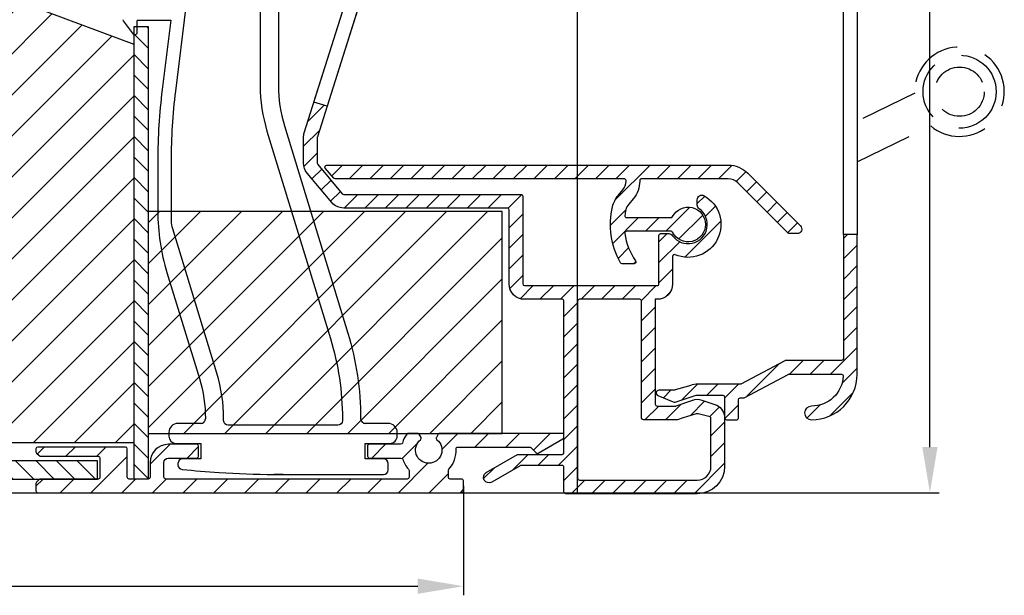
# Model space of a CAD drawing. Units: millimetres. Extents: x 999 to 1839, y 570 to 1164.
# Drawn here: x 1628 to 1735, y 740 to 803 of the extents above; entities that cross this region are included whole.
import ezdxf

# ---------------------------------------------------------------- set-up
doc = ezdxf.new("R2010")
doc.units = ezdxf.units.MM
doc.linetypes.add('HIDDEN', pattern=[9.524999999999999, 6.35, -3.175])
for name, color, linetype in [('ALUMINIUM', 250, 'Continuous'), ('Bemating', 250, 'Continuous'), ('Duco rooster', 5, 'Continuous'), ('KS stuk', 252, 'Continuous'), ('KS-profiel', 252, 'Continuous'), ('KS-Stuk', 252, 'Continuous'), ('MOUSSE', 252, 'Continuous')]:
    doc.layers.add(name, color=color, linetype=linetype)
doc.styles.get("Standard").update_dxf_attribs({"font": 'arial.ttf'})
doc.dimstyles.new('schaal 1-5', dxfattribs={"dimtxt": 5, "dimasz": 5, "dimexe": 1, "dimexo": 0, "dimgap": 1, "dimtad": 1, "dimdec": 0, "dimdsep": 46, "dimtxsty": 'Standard', "dimcen": 0, "dimclrt": 256, "dimadec": 1, "dimazin": 0, "dimtfac": 1, "dimtdec": 0, "dimtofl": 0, "dimtmove": 1, "dimatfit": 3, "dimfxl": 0, "dimtolj": 1, "dimtzin": 0, "dimarcsym": 0})
pattern_1 = [(45, (-1057.925263656508, -1060.350515777235), (-1.122532015133644, 1.122532015133644), [])]

# ---------------------------------------------------------------- blocks, each defined once
blk = doc.blocks.new('*D12')
at = {"layer": 'Bemating', "color": 0, "lineweight": -2}
for p, q in [((1688.494332104318, 871.3162749059386), (1728.267572586532, 871.3162749059386)), ((1727.267572586532, 756.3162749059387), (1727.267572586532, 866.3162749059386)), ((1675.994332104318, 751.3162749059387), (1728.267572586532, 751.3162749059387))]:
    blk.add_line(p, q, dxfattribs=at)
at = {"layer": 'Bemating', "color": 0}
for points in [[(1726.434239253198, 866.3162749059386), (1728.100905919865, 866.3162749059386), (1727.267572586532, 871.3162749059386)], [(1726.434239253198, 756.3162749059387), (1728.100905919865, 756.3162749059387), (1727.267572586532, 751.3162749059387)]]:
    blk.add_solid(points, dxfattribs=at)
at = {"layer": 'Defpoints', "color": 0}
for p in [(1688.494332104318, 871.3162749059386), (1727.267572586532, 871.3162749059386), (1675.994332104318, 751.3162749059387)]:
    blk.add_point(p, dxfattribs=at)
at = {"layer": 'Bemating', "lineweight": -3, "insert": (1723.714707647923, 811.3162749059389), "char_height": 5, "attachment_point": 5, "rotation": 90}
blk.add_mtext('\\A1;120', dxfattribs=at)
blk = doc.blocks.new('*D14')
at = {"layer": 'Bemating', "color": 0, "lineweight": -2}
for p, q in [((1676.194332104484, 752.0662749063968), (1676.194332104484, 740.0760527750346)), ((1500.994332104241, 741.3162749063456), (1500.994332104241, 740.0760527750346)), ((1505.994332104241, 741.0760527750346), (1671.194332104484, 741.0760527750346))]:
    blk.add_line(p, q, dxfattribs=at)
at = {"layer": 'Bemating', "color": 0}
for points in [[(1505.994332104241, 741.9093861083679), (1505.994332104241, 740.2427194417012), (1500.994332104241, 741.0760527750346)], [(1671.194332104484, 741.9093861083679), (1671.194332104484, 740.2427194417012), (1676.194332104484, 741.0760527750346)]]:
    blk.add_solid(points, dxfattribs=at)
at = {"layer": 'Defpoints', "color": 0}
for p in [(1676.194332104484, 752.0662749063968), (1500.994332104241, 741.3162749063456), (1676.194332104484, 741.0760527750346)]:
    blk.add_point(p, dxfattribs=at)
at = {"layer": 'Bemating', "lineweight": -3, "insert": (1588.594332104363, 744.628917713643), "char_height": 5, "attachment_point": 5}
blk.add_mtext('\\A1;175', dxfattribs=at)

msp = doc.modelspace()

# ---------------------------------------------------------------- hatches: boundary and pattern name
at = {"layer": 'ALUMINIUM'}
h = msp.add_hatch(dxfattribs=at)
h.set_pattern_fill('ANSI31', color=256, scale=0.5, style=0)
h.set_pattern_definition([(45, (-4040.228019758728, -2646.628375993118), (-1.122532015133644, 1.122532015133644), [])])
h.paths.add_polyline_path([(1667.3606644832, 817.9470349737949), (1668.791069794535, 817.4954370935266), (1661.264438457006, 793.6553485721124), (1659.834033145743, 794.1069464523562)], flags=17)
edge = h.paths.add_edge_path()
edge.add_arc((1686.994332104489, 847.080511720402), 1.699999999999026, -4.069988790433854e-11, 39.99999999996737, ccw=False)
edge.add_line((1688.694332104488, 847.0805117204009), (1688.694332104489, 839.4970215747007))
edge.add_arc((1688.894332104489, 839.4970215747007), 0.1999999999998181, 180, 270)
edge.add_line((1688.894332104489, 839.2970215747009), (1704.594332104489, 839.2970215747009))
edge.add_arc((1704.594332104489, 839.0970215747006), 0.2000000000002728, 1.3028511602897197e-10, 89.99999999986971, ccw=False)
edge.add_line((1704.794332104489, 839.0970215747011), (1704.794332104489, 838.2898418977011))
edge.add_arc((1704.594332104452, 838.2898418976799), 0.2000000000367663, -59.99999999404008, 6.082188974687597e-09, ccw=False)
edge.add_line((1704.694332104488, 838.1166368169015), (1702.294332104489, 837.3120545131842))
edge.add_arc((1701.794332104476, 838.1780799169612), 1.000000000000277, 240.000000000895, 300.00000000087647, ccw=False)
edge.add_line((1701.294332104489, 837.3120545131687), (1699.49433210449, 837.7702266554579))
edge.add_arc((1699.39433210449, 837.5970215747), 0.2000000000008105, 60.00000000012653, 90.00000000009771)
edge.add_line((1699.394332104489, 837.7970215747009), (1692.99433210449, 837.7970215747009))
edge.add_arc((1692.994332104489, 837.5970215747004), 0.2000000000005002, 89.99999999993486, 179.9999999998046)
edge.add_line((1692.794332104489, 837.5970215747011), (1692.794332104489, 826.1096197901006))
edge.add_arc((1691.094332104513, 826.1096197900936), 1.699999999975375, -70.99999999976438, 2.3567281459691003e-10, ccw=False)
edge.add_line((1691.647797967089, 824.5022382116003), (1684.060261810866, 821.8896399961823))
edge.add_arc((1683.506795948288, 823.4970215747023), 1.700000000001255, 270.00000000001535, 289.0000000000124, ccw=False)
edge.add_line((1683.506795948289, 821.7970215747009), (1679.446792010889, 821.7970215747009))
edge.add_arc((1679.446792010764, 823.4970215746678), 1.699999999966977, 240.00000000420908, 270.00000000421386, ccw=False)
edge.add_line((1678.596792010889, 822.0247783882005), (1673.795125960989, 824.7970215747009))
edge.add_line((1673.795125960989, 824.7970215747009), (1670.49433210449, 824.7970215747009))
edge.add_arc((1670.494332104489, 824.5970215747004), 0.2000000000005002, 89.99999999993486, 179.9999999998046)
edge.add_line((1670.294332104489, 824.5970215747011), (1670.294332104489, 823.4695742888007))
edge.add_arc((1670.494332104526, 823.4695742887795), 0.2000000000371642, 179.9999999939829, 239.999999993974)
edge.add_line((1670.394332104489, 823.2963692080011), (1676.075749795189, 820.0162011749435))
edge.add_arc((1676.175749795108, 820.1894062556737), 0.1999999999362124, 240.0000000163595, 305.0000000164773)
edge.add_line((1676.290465082389, 820.0255758469011), (1676.443255831019, 820.132561080859))
edge.add_arc((1676.557971118253, 819.9687306720109), 0.199999999971016, 14.999999993202778, 124.9999999930782, ccw=False)
edge.add_line((1676.751156283489, 820.0204944810012), (1676.854683901546, 819.6341241504215))
edge.add_arc((1676.661498736311, 819.5823603413485), 0.199999999992342, -29.999999983961175, 15.000000016206286, ccw=False)
edge.add_line((1676.834703817089, 819.4823603414006), (1676.226125173346, 818.4282712100012))
edge.add_arc((1676.052920092618, 818.5282712100297), 0.1999999999897997, 239.999999988866, 329.99999998886597, ccw=False)
edge.add_line((1675.952920092589, 818.3550661293011), (1670.340524903189, 821.5953840026577))
edge.add_arc((1670.240524903224, 821.4221789219296), 0.1999999999571757, 60.00000000479329, 162.4784040573347)
edge.add_line((1670.049804195089, 821.4823919726005), (1660.203611396318, 790.2952516179012))
edge.add_arc((1660.394332104491, 790.2350385671982), 0.2000000000025737, 162.4784040517738, 179.9999999992509)
edge.add_line((1660.194332104488, 790.2350385672007), (1660.194332104489, 787.4060839063004))
edge.add_arc((1660.394332104586, 787.4060839063025), 0.2000000000967361, 180.000000000572, 220.0000000005744)
edge.add_line((1660.24112321589, 787.2775263843014), (1662.933846234765, 784.0684640527634))
edge.add_arc((1663.087055123389, 784.1970215747001), 0.1999999999993155, 219.9999999999316, 269.9999999999756)
edge.add_line((1663.087055123389, 783.9970215747007), (1682.49433210449, 783.9970215747007))
edge.add_arc((1682.494332104489, 783.7970215747016), 0.199999999999136, -1.9542767404345796e-10, 89.99999999993491, ccw=False)
edge.add_line((1682.694332104488, 783.7970215747009), (1682.694332104489, 774.1970215747006))
edge.add_arc((1682.894332104489, 774.1970215747006), 0.1999999999998181, 180, 270)
edge.add_line((1682.894332104489, 773.9970215747007), (1697.394332104489, 773.9970215747007))
edge.add_arc((1697.39433210449, 774.197021574701), 0.2000000000002728, 269.9999999998697, 359.9999999998697)
edge.add_line((1697.59433210449, 774.1970215747006), (1697.594332104489, 779.4970215747007))
edge.add_arc((1697.794332104488, 779.497021574701), 0.1999999999995907, 89.99999999993491, 180.0000000000651, ccw=False)
edge.add_line((1697.794332104489, 779.6970215747006), (1698.671663911089, 779.6970215747006))
edge.add_arc((1698.671663911049, 779.1970215747767), 0.4999999999237055, 32.29200510900529, 89.99999999532957, ccw=False)
edge.add_arc((1700.794332104484, 780.6970215746717), 2.099999999978833, 215.9505676190333, 414.7655820148157)
edge.add_arc((1702.294332104489, 782.8206976328015), 0.5000000000000021, 180.0000000000517, 234.7655820154975, ccw=False)
edge.add_line((1701.794332104489, 782.8206976328011), (1701.794332104489, 783.4099535679006))
edge.add_arc((1702.294332104504, 783.4099535679259), 0.5000000000152056, 61.06147226262448, 180.0000000028758, ccw=False)
edge.add_arc((1700.794332104487, 780.6970215746603), 3.600000000036513, -113.24956259030722, 61.061472260100686, ccw=False)
edge.add_arc((1699.294332104489, 777.2056035246003), 0.2000000000003388, 66.75043740940558, 179.9999999999257)
edge.add_line((1699.094332104489, 777.2056035246005), (1699.094332104489, 774.1970215747006))
edge.add_arc((1697.394332104489, 774.1970215747006), 1.699999999999818, -90, 0, ccw=False)
edge.add_line((1697.394332104489, 772.4970215747007), (1697.194332104488, 772.4970215747007))
edge.add_line((1697.194332104488, 772.4970215747007), (1697.194332104489, 760.9970215747007))
edge.add_arc((1697.394332104489, 760.9970215747007), 0.1999999999998181, 180, 270)
edge.add_line((1697.394332104489, 760.7970215747009), (1699.394332104489, 760.7970215747009))
edge.add_arc((1699.394332104569, 760.9970215746803), 0.1999999999793776, 269.9999999770471, 299.9999999770277)
edge.add_line((1699.49433210449, 760.8238164939012), (1701.294332104489, 761.4388894144122))
edge.add_arc((1701.794332104502, 760.5728640106354), 1.00000000000008, 60.00000000088852, 120.000000000883, ccw=False)
edge.add_line((1702.294332104489, 761.4388894144276), (1703.944332104488, 760.9104190343342))
edge.add_arc((1703.094332104489, 759.4381758479005), 1.699999999999705, 2.1998403099132702e-11, 60.00000000002001, ccw=False)
edge.add_line((1704.794332104489, 759.4381758479012), (1704.794332104489, 754.1970215747006))
edge.add_arc((1701.794332104489, 754.1970215747006), 3, -90, 0, ccw=False)
edge.add_line((1701.794332104489, 751.1970215747006), (1687.394332104489, 751.1970215747006))
edge.add_arc((1687.394332104489, 751.3970215747013), 0.2000000000007276, 180, 270, ccw=False)
edge.add_line((1687.194332104488, 751.3970215747013), (1687.194332104488, 754.0970215747011))
edge.add_arc((1686.994332104489, 754.0970215747018), 0.199999999999136, 359.9999999998046, 449.9999999999349)
edge.add_line((1686.99433210449, 754.2970215747009), (1682.499587992889, 754.2970215747009))
edge.add_arc((1682.499587992996, 754.0970215746715), 0.2000000000293394, 90.00000003052519, 120.0000000305149)
edge.add_line((1682.399587992889, 754.2702266554006), (1679.294332104489, 752.4774063324303))
edge.add_arc((1678.994332104489, 752.9970215746657), 0.5999999999695795, 120.0000000016972, 300.00000000169723, ccw=False)
edge.add_line((1678.694332104488, 753.5166368169012), (1682.124459123513, 755.4970215747007))
edge.add_line((1682.124459123513, 755.4970215747007), (1686.99433210449, 755.4970215747007))
edge.add_arc((1686.994332104489, 755.6970215747003), 0.1999999999995907, 270.0000000001954, 360.0000000000651)
edge.add_line((1687.194332104488, 755.6970215747006), (1687.194332104488, 772.2970215747009))
edge.add_arc((1686.994332104489, 772.2970215747016), 0.199999999999136, 359.9999999998046, 449.9999999999349)
edge.add_line((1686.99433210449, 772.4970215747007), (1682.894332104489, 772.4970215747007))
edge.add_arc((1682.894332104489, 774.1970215747012), 1.7000000000005, 180.000000000023, 270.0000000000076, ccw=False)
edge.add_line((1681.194332104488, 774.1970215747006), (1681.194332104488, 782.2970215747009))
edge.add_arc((1680.994332104489, 782.2970215747016), 0.199999999999136, 359.9999999998046, 449.9999999999349)
edge.add_line((1680.99433210449, 782.4970215747007), (1663.087055123389, 782.4970215747007))
edge.add_arc((1663.087055123355, 784.1970215746812), 1.699999999980641, 220.0000000011376, 270.00000000113124, ccw=False)
edge.add_line((1661.784779570089, 783.1042826382009), (1659.092056551187, 786.3133449698344))
edge.add_arc((1660.394332104487, 787.406083906302), 1.699999999998599, 180.0000000000577, 220.000000000068, ccw=False)
edge.add_line((1658.694332104488, 787.4060839063004), (1658.694332104489, 790.2350385672007))
edge.add_arc((1660.394332104686, 790.2350385670429), 1.700000000196269, 162.4784040471804, 179.9999999946798, ccw=False)
edge.add_line((1658.773206085089, 790.7468494982013), (1668.715458123946, 822.2382509076524))
edge.add_arc((1667.094332104489, 822.7500618386018), 1.69999999999982, 342.4784040524723, 359.9999999999722)
edge.add_line((1668.794332104489, 822.7500618386011), (1668.794332104489, 824.5970215747011))
edge.add_arc((1670.494332104489, 824.5970215747004), 1.7000000000005, 89.99999999999238, 179.999999999977, ccw=False)
edge.add_line((1670.49433210449, 826.2970215747009), (1673.741536122589, 826.2970215747009))
edge.add_arc((1673.741536122527, 824.597021574684), 1.700000000016942, 59.99999999791743, 89.99999999792328, ccw=False)
edge.add_line((1674.591536122589, 826.0692647611013), (1679.346792010889, 823.3238164939439))
edge.add_arc((1679.446792010889, 823.4970215747019), 0.2000000000008105, 240.0000000001265, 270.0000000000977)
edge.add_line((1679.446792010889, 823.2970215747009), (1683.506795948289, 823.2970215747009))
edge.add_arc((1683.506795948533, 823.4970215746885), 0.1999999999875115, 269.9999999299606, 288.9999999299557)
edge.add_line((1683.571909579189, 823.3079178595008), (1691.159445735381, 825.9205160749807))
edge.add_arc((1691.094332104489, 826.1096197901009), 0.2000000000003496, 289.0000000001723, 359.9999999999797)
edge.add_line((1691.294332104489, 826.1096197901006), (1691.294332104489, 837.5970215747011))
edge.add_arc((1691.094332104489, 837.5970215747006), 0.2000000000002728, 1.302755197525679e-10, 89.99999999986973)
edge.add_line((1691.094332104489, 837.7970215747009), (1688.894332104489, 837.7970215747009))
edge.add_arc((1688.894332104489, 839.4970215747014), 1.7000000000005, 180.000000000023, 270.0000000000076, ccw=False)
edge.add_line((1687.194332104488, 839.4970215747007), (1687.194332104488, 847.0805117204009))
edge.add_arc((1686.994332104579, 847.080511720488), 0.1999999999097497, 359.9999999750074, 399.9999999750776)
edge.add_line((1687.147540993189, 847.2090692423008), (1683.192056551187, 851.923032036434))
edge.add_arc((1684.494332104489, 853.0157709729012), 1.699999999999763, 180.0000000000048, 220.000000000006, ccw=False)
edge.add_line((1682.794332104489, 853.015770972901), (1682.794332104489, 854.6970215747006))
edge.add_arc((1684.99433210452, 854.6970215746571), 2.200000000031707, 69.99999999885029, 179.9999999988667, ccw=False)
edge.add_line((1685.746776419889, 856.7643453404007), (1686.499544190484, 856.4903602785726))
edge.add_arc((1686.294332104536, 855.9265447060873), 0.5999999999967616, -109.99999999520122, 70.00000000470101, ccw=False)
edge.add_line((1686.089120018589, 855.3627291336015), (1685.233746204817, 855.6740597409516))
edge.add_arc((1684.99433210449, 855.0162749064009), 0.7000000000006791, 70.00000000002565, 179.9999999999698)
edge.add_line((1684.294332104489, 855.0162749064011), (1684.294332104489, 853.015770972901))
edge.add_arc((1684.494332104449, 853.0157709729522), 0.1999999999598288, 180.0000000146967, 220.0000000148497)
edge.add_line((1684.341123215889, 852.8872134510011), (1688.296607657889, 848.1732506569006))
edge = h.paths.add_edge_path(flags=16)
edge.add_line((1701.694332104488, 759.9377787145277), (1700.24433210449, 759.5247783882678))
edge.add_arc((1699.394332104489, 760.9970215747019), 1.70000000000101, 270.00000000002206, 300.00000000001995, ccw=False)
edge.add_line((1699.394332104489, 759.2970215747009), (1695.894332104487, 759.2970215747009))
edge.add_arc((1695.894332104487, 759.4970215747007), 0.1999999999998181, 180, 270, ccw=False)
edge.add_line((1695.694332104488, 759.4970215747007), (1695.694332104488, 772.2970215747009))
edge.add_arc((1695.494332104489, 772.2970215747016), 0.199999999999136, 359.9999999998046, 449.9999999999349)
edge.add_line((1695.49433210449, 772.4970215747007), (1688.894332104489, 772.4970215747007))
edge.add_arc((1688.894332104489, 772.2970215747002), 0.2000000000005002, 89.99999999993486, 179.9999999998046)
edge.add_line((1688.694332104488, 772.2970215747009), (1688.694332104489, 752.8970215747013))
edge.add_arc((1688.89433210449, 752.8970215747006), 0.2000000000000455, 179.9999999998046, 269.9999999999349)
edge.add_line((1688.894332104489, 752.6970215747006), (1701.794332104489, 752.6970215747006))
edge.add_arc((1701.794332104489, 754.1970215747006), 1.5, 270, 360)
edge.add_line((1703.294332104489, 754.1970215747006), (1703.294332104489, 759.4381758479012))
edge.add_arc((1703.094332104538, 759.4381758478721), 0.1999999999507054, 8.34119548747484e-09, 60.00000000827308)
edge.add_line((1703.194332104488, 759.6113809286007), (1701.894332104489, 759.937778714484))
edge.add_arc((1701.794332104451, 759.7645736337481), 0.2000000000009041, 59.99999998752477, 119.9999999874654)
h = msp.add_hatch(dxfattribs=at)
h.set_pattern_fill('ANSI31', color=256, scale=0.5, style=0)
h.set_pattern_definition(pattern_1)
edge = h.paths.add_edge_path()
edge.add_line((1719.294332104469, 779.6124391494177), (1717.794332104469, 779.6124391494177))
edge.add_line((1717.794332104469, 779.6124391494177), (1717.794332104469, 765.9970215747171))
edge.add_arc((1717.594332104469, 765.9970215747171), 0.1999999999998181, -90, 0, ccw=False)
edge.add_line((1717.594332104469, 765.7970215747173), (1711.470796454869, 765.7970215747173))
edge.add_arc((1711.47079645487, 765.5970215747183), 0.1999999999989903, 90.00000000035826, 117.9509690282567)
edge.add_line((1711.37705329349, 765.7736913788558), (1706.56499018557, 763.2203517706166))
edge.add_arc((1706.471247024102, 763.397021574777), 0.2000000000601193, 270.0000000193459, 297.9509690472447, ccw=False)
edge.add_line((1706.47124702417, 763.1970215747169), (1701.694332104469, 763.1970215747169))
edge.add_arc((1701.694332104471, 761.4970215747178), 1.699999999999166, 90.0000000000364, 120.0000000000369)
edge.add_line((1700.84433210447, 762.96926476115), (1699.37997275057, 762.5657626964567))
edge.add_arc((1699.279972750462, 762.7389677771856), 0.2000000000292663, 270.00000003051707, 300.00000003051775, ccw=False)
edge.add_line((1699.279972750569, 762.5389677771564), (1697.594332104469, 762.5389677771564))
edge.add_arc((1697.594332104469, 762.2389677771566), 0.2999999999996934, 90.00000000002714, 247.7886980011283)
edge.add_line((1697.480925080268, 761.9612289666502), (1699.15891023597, 761.2760697596568))
edge.add_arc((1699.347921942983, 761.7389677771587), 0.4999999999952415, 247.7886979996187, 299.9999999985208)
edge.add_line((1699.597921942969, 761.3059550752641), (1701.444332104469, 761.9300342766164))
edge.add_arc((1701.694332104456, 761.4970215747206), 0.4999999999964432, 89.99999999848228, 119.99999999848279, ccw=False)
edge.add_line((1701.694332104469, 761.9970215747171), (1704.594332104469, 761.9970215747171))
edge.add_arc((1704.594332104469, 761.7970215747173), 0.1999999999998181, 0, 90, ccw=False)
edge.add_line((1704.794332104469, 761.7970215747173), (1704.794332104469, 759.4970215747171))
edge.add_arc((1704.994332104469, 759.4970215747176), 0.2000000000002728, 180.0000000001303, 270.0000000001303)
edge.add_line((1704.99433210447, 759.2970215747173), (1706.094332104469, 759.2970215747173))
edge.add_arc((1706.094332104469, 759.4970215747171), 0.1999999999998181, 270, 360)
edge.add_line((1706.294332104469, 759.4970215747171), (1706.294332104469, 761.4970215747171))
edge.add_arc((1706.494332104469, 761.4970215747167), 0.2000000000002728, 89.99999999986971, 179.9999999998697, ccw=False)
edge.add_line((1706.49433210447, 761.6970215747169), (1706.844557389169, 761.6970215747169))
edge.add_arc((1706.844557389168, 761.8970215747178), 0.2000000000008164, 270.000000000228, 297.9509690281266)
edge.add_line((1706.938300550549, 761.7203517705784), (1711.750363658469, 764.2736913789176))
edge.add_arc((1711.844106819736, 764.0970215747072), 0.2000000000100953, 89.99999996176422, 117.95096898966301, ccw=False)
edge.add_line((1711.844106819869, 764.2970215747173), (1717.588265922869, 764.2970215747173))
edge.add_arc((1717.588265922869, 764.0970215747171), 0.2000000000001787, -3.474600793223374, 89.9999999998779, ccw=False)
edge.add_arc((1714.294332104468, 764.297021574718), 3.500000000000687, 270.00000000000745, 356.5253992069056, ccw=False)
edge.add_arc((1714.294332104469, 760.0470215747173), 0.75, 90, 270)
edge.add_arc((1714.294332104469, 764.2970215747173), 5, 270, 360)
edge.add_line((1719.294332104469, 764.2970215747173), (1719.294332104469, 779.6124391494177))
edge = h.paths.add_edge_path()
edge.add_line((1719.294332104469, 819.5015264459171), (1719.294332104469, 834.2970215747173))
edge.add_arc((1714.294332104469, 834.2970215747173), 5, 0, 90)
edge.add_line((1714.294332104469, 839.2970215747173), (1704.99433210447, 839.2970215747173))
edge.add_arc((1704.99433210447, 839.0970215747166), 0.2000000000007276, 90, 180)
edge.add_line((1704.794332104469, 839.0970215747166), (1704.794332104469, 836.7970215747173))
edge.add_arc((1704.594332104469, 836.7970215747168), 0.2000000000002728, -89.99999999986971, 1.3028511602897197e-10, ccw=False)
edge.add_line((1704.594332104469, 836.5970215747166), (1701.694332104469, 836.5970215747166))
edge.add_arc((1701.694332104454, 837.0970215747127), 0.4999999999959925, 240.0000000017126, 270.00000000171315, ccw=False)
edge.add_line((1701.444332104469, 836.6640088728163), (1699.597921942969, 837.145846393857))
edge.add_arc((1699.347921942982, 836.7128336919629), 0.499999999995319, 60.00000000136008, 112.2113020002622)
edge.add_line((1699.15891023597, 837.1757317094653), (1697.480925080268, 836.490572502471))
edge.add_arc((1697.594332104469, 836.2128336919645), 0.2999999999996867, 112.2113019988721, 269.9999999999729)
edge.add_line((1697.594332104469, 835.9128336919648), (1699.279972750569, 835.9128336919648))
edge.add_arc((1699.27997275065, 835.7128336919857), 0.1999999999792408, 60.00000002295968, 90.00000002296099, ccw=False)
edge.add_line((1699.37997275057, 835.8860387727646), (1700.84433210447, 835.6247783882836))
edge.add_arc((1701.694332104469, 837.0970215747163), 1.699999999998712, 240.0000000000205, 270.0000000000211)
edge.add_line((1701.694332104469, 835.3970215747177), (1706.094332104469, 835.3970215747177))
edge.add_arc((1706.094332104469, 835.597021574717), 0.1999999999993634, 269.9999999998697, 359.9999999998697)
edge.add_line((1706.294332104469, 835.5970215747166), (1706.294332104469, 837.5970215747166))
edge.add_arc((1706.49433210447, 837.5970215747166), 0.2000000000007276, 90, 180, ccw=False)
edge.add_line((1706.49433210447, 837.7970215747173), (1714.294332104469, 837.7970215747173))
edge.add_arc((1714.294332104469, 834.2970215747173), 3.5, 0, 90, ccw=False)
edge.add_line((1717.794332104469, 834.2970215747173), (1717.794332104469, 819.5015264459171))
h = msp.add_hatch(dxfattribs=at)
h.set_pattern_fill('ANSI31', color=256, scale=0.5, style=0)
h.set_pattern_definition(pattern_1)
edge = h.paths.add_edge_path()
edge.add_arc((1694.87571740148, 776.5970215747402), 0.1999999999997903, -90.00000000002439, 34.71149425116721, ccw=False)
edge.add_line((1694.87571740148, 776.3970215747395), (1693.577684683459, 776.3970215747395))
edge.add_arc((1693.577684683453, 776.5970215747438), 0.2000000000036408, 209.6022429135899, 270.0000000017017, ccw=False)
edge.add_arc((1700.794332104356, 780.6970215747697), 8.499999999874088, 166.7895622344072, 209.6022429119, ccw=False)
edge.add_arc((1695.439877024556, 781.9539268204499), 3.000000000036459, 140.0000000023359, 166.789562236337, ccw=False)
edge.add_line((1693.141743695094, 783.8822896494403), (1693.643398769172, 784.4801388861106))
edge.add_arc((1692.494332104493, 785.4443203006394), 1.500000000000102, 319.9999999999872, 359.9999999999864)
edge.add_line((1693.994332104493, 785.4443203006394), (1693.994332104493, 785.4970215747398))
edge.add_arc((1693.794332104492, 785.4970215747398), 0.2000000000003865, 359.9999999999023, 449.9999999999674)
edge.add_line((1693.794332104492, 785.6970215747406), (1662.146243082793, 785.6970215747406))
edge.add_arc((1662.146243082737, 785.8970215746831), 0.1999999999432305, 220.0000000159073, 270.0000000159099, ccw=False)
edge.add_line((1661.993034194193, 785.7684640527395), (1661.070024599969, 786.8684640528027))
edge.add_arc((1661.223233488593, 786.9970215747398), 0.2000000000001655, 89.99999999993491, 219.9999999999557, ccw=False)
edge.add_line((1661.223233488593, 787.1970215747397), (1705.194769915893, 787.1970215747397))
edge.add_arc((1705.194769915874, 784.1970215747988), 2.999999999941295, 45.01999999964153, 89.99999999964177, ccw=False)
edge.add_line((1707.315349649693, 786.3190822695396), (1713.087762060134, 780.550698357205))
edge.add_arc((1712.734332104493, 780.1970215747397), 0.4999999999999221, -90.00000000001631, 45.019999999980996, ccw=False)
edge.add_line((1712.734332104493, 779.6970215747397), (1711.902775637393, 779.6970215747397))
edge.add_arc((1711.902775637405, 779.8970215746649), 0.1999999999250406, 225.0199999965973, 269.999999996564, ccw=False)
edge.add_line((1711.761403655192, 779.7555508617397), (1706.255059782815, 785.2580519221374))
edge.add_arc((1705.194769915893, 784.1970215747406), 1.499999999999556, 45.02000000000056, 90.0000000000011)
edge.add_line((1705.194769915893, 785.6970215747397), (1695.694332104493, 785.6970215747397))
edge.add_arc((1695.694332104493, 785.4970215747398), 0.1999999999999318, 90.00000000003257, 180.0000000000977)
edge.add_line((1695.494332104493, 785.4970215747398), (1695.494332104493, 785.4443203006394))
edge.add_arc((1692.49433210441, 785.4443203006977), 3.000000000083773, 319.9999999988928, 359.9999999988951, ccw=False)
edge.add_line((1694.792465433793, 783.5159574715399), (1694.290810359814, 782.9181082348696))
edge.add_arc((1695.439877024386, 781.9539268204271), 1.49999999986197, 139.9999999999341, 166.7895622339359)
edge.add_arc((1700.794332104415, 780.6970215740757), 7.00000000007581, 166.7895622285606, 171.969172704669)
edge.add_arc((1694.061019398193, 781.6470215747395), 0.1999999999999708, 171.9691727101505, 270.0000000000448)
edge.add_line((1694.061019398193, 781.4470215747397), (1698.921500024393, 781.4470215747397))
edge.add_arc((1698.921500024427, 781.6470215747931), 0.2000000000535493, 269.9999999903637, 333.1034536870368)
edge.add_arc((1700.794332104461, 780.6970215746733), 1.900000000001218, -153.1034536989149, 153.1034536944893, ccw=False)
edge.add_arc((1698.921500024393, 779.7470215747398), 0.1999999999998079, 26.89654630321692, 89.99999999993894)
edge.add_line((1698.921500024393, 779.9470215747397), (1694.061019398193, 779.9470215747397))
edge.add_arc((1694.061019398221, 779.747021574768), 0.1999999999716522, 90.00000000799567, 188.0308272978728)
edge.add_arc((1700.794332104928, 780.6970215744695), 7.000000000393326, 188.0308272872099, 214.7114942516835)
edge = h.paths.add_edge_path()
edge.add_line((1699.446040157632, 837.7902216710881), (1699.429617035448, 837.7970215747164))
edge.add_line((1699.429617035448, 837.7970215747173), (1699.394332104469, 837.7970215747173))
edge.add_arc((1699.394332104469, 837.5970215747166), 0.2000000000005817, 75.01653569967988, 90, ccw=False)
edge = h.paths.add_edge_path()
edge.add_line((1679.318360423976, 823.3491742217475), (1679.359693072617, 823.3444649612811))
edge.add_arc((1679.382333715367, 823.5431793324178), 0.2000000000007383, 240.0000000005461, 263.5000000010359, ccw=False)
edge.add_line((1679.282333715369, 823.3699742516601), (1679.318360423976, 823.3491742217484))
h = msp.add_hatch(dxfattribs=at)
h.set_pattern_fill('ANSI31', color=256, scale=0.75, style=0)
h.set_pattern_definition([(45, (-3036.298443572582, -1212.846667885362), (-1.683798022700466, 1.683798022700466), [])])
edge = h.paths.add_edge_path()
edge.add_line((1670.044332104484, 752.8162749063958), (1643.594332104484, 752.8162749063958))
edge.add_arc((1643.594332104485, 753.0162749063968), 0.200000000000955, 180.0000000000651, 269.99999999993486, ccw=False)
edge.add_line((1643.394332104484, 753.0162749063966), (1643.394332104484, 754.6162749063969))
edge.add_arc((1643.894332104484, 754.6162749063969), 0.5, 90, 180, ccw=False)
edge.add_line((1643.894332104484, 755.1162749063969), (1646.994332104484, 755.1162749063969))
edge.add_arc((1646.994332104485, 755.3162749063963), 0.1999999999993634, 269.9999999998697, 359.9999999998697)
edge.add_line((1647.194332104484, 755.3162749063958), (1647.194332104484, 756.4162749063962))
edge.add_arc((1646.994332104484, 756.4162749063967), 0.2000000000002728, 359.9999999998697, 449.9999999998697)
edge.add_line((1646.994332104484, 756.6162749063969), (1643.894332104484, 756.6162749063969))
edge.add_arc((1643.894332104484, 754.6162749063969), 2, 90, 180)
edge.add_line((1641.894332104484, 754.6162749063969), (1641.894332104484, 753.0162749063966))
edge.add_arc((1641.694332104483, 753.0162749063967), 0.2000000000008413, 270.0000000002931, 359.99999999996743, ccw=False)
edge.add_line((1641.694332104484, 752.8162749063958), (1639.594332104484, 752.8162749063958))
edge.add_arc((1639.594332104485, 753.0162749063968), 0.200000000000955, 180.0000000000651, 269.99999999993486, ccw=False)
edge.add_line((1639.394332104484, 753.0162749063966), (1639.394332104484, 756.1162749063969))
edge.add_arc((1639.194332104483, 756.1162749063959), 0.1999999999999318, 2.931199194437777e-10, 89.99999999996743)
edge.add_line((1639.194332104484, 756.3162749063958), (1629.594332104484, 756.3162749063958))
edge.add_arc((1629.594332104484, 756.1162749063959), 0.1999999999999318, 90.00000000003257, 179.9999999997069)
edge.add_line((1629.394332104484, 756.1162749063969), (1629.394332104485, 755.7991176188971))
edge.add_arc((1629.594332104459, 755.7991176189605), 0.1999999999746649, 180.0000000181874, 225.0000000179558)
edge.add_line((1629.452910748284, 755.6576962626968), (1629.735753460742, 755.3748535501745))
edge.add_arc((1629.877174816995, 755.5162749063954), 0.1999999999995311, 224.9999999934722, 269.9999999999674)
edge.add_line((1629.877174816995, 755.3162749063958), (1636.194332104484, 755.3162749063958))
edge.add_arc((1636.194332104483, 755.1162749063959), 0.1999999999999318, 2.930846676463261e-10, 89.99999999996737, ccw=False)
edge.add_line((1636.394332104484, 755.1162749063969), (1636.394332104485, 753.0162749063966))
edge.add_arc((1636.194332104484, 753.016274906396), 0.2000000000001592, -89.99999999990229, 1.6291323845507577e-10, ccw=False)
edge.add_line((1636.194332104485, 752.8162749063958), (1629.877174816958, 752.8162749063958))
edge.add_arc((1629.877174816957, 752.6162749063973), 0.1999999999985687, 89.99999999991859, 135.0000000000113)
edge.add_line((1629.735753460721, 752.7576962626335), (1629.452910748247, 752.4748535502331))
edge.add_arc((1629.594332104482, 752.3334321939959), 0.1999999999982865, 134.999999999584, 179.9999999998514)
edge.add_line((1629.394332104484, 752.3334321939965), (1629.394332104485, 751.5162749063966))
edge.add_arc((1629.594332104485, 751.516274906396), 0.2000000000001592, 179.9999999998372, 269.9999999999023)
edge.add_line((1629.594332104484, 751.3162749063958), (1675.994332104484, 751.3162749063958))
edge.add_arc((1675.994332104484, 751.516274906396), 0.2000000000001592, 270.0000000000977, 360.0000000001629)
edge.add_line((1676.194332104484, 751.5162749063966), (1676.194332104484, 752.6162749063969))
edge.add_arc((1675.994332104485, 752.6162749063966), 0.1999999999992497, 9.77066398149258e-11, 90.00000000016284)
edge.add_line((1675.994332104484, 752.8162749063958), (1674.744332104484, 752.8162749063958))
edge.add_arc((1674.744332104485, 753.016274906396), 0.2000000000001592, 179.9999999998371, 269.9999999999023, ccw=False)
edge.add_line((1674.544332104484, 753.0162749063966), (1674.544332104484, 753.7442942434964))
edge.add_arc((1674.744332104483, 753.7442942434996), 0.1999999999983402, 137.2544307761559, 180.0000000009157, ccw=False)
edge.add_arc((1672.394332104518, 755.9162749064719), 3.000000000026748, 317.254430773782, 363.5833216969918)
edge.add_arc((1675.588075989083, 756.116274906396), 0.1999999999997962, 89.99999999994299, 183.5833216984288, ccw=False)
edge.add_line((1675.588075989084, 756.3162749063958), (1683.428646679584, 756.3162749063958))
edge.add_arc((1683.428646679642, 756.1162749064722), 0.1999999999235911, 45.000000016512274, 90.0000000165287, ccw=False)
edge.add_line((1683.570068035784, 756.2576962626963), (1684.152910748247, 755.6748535501592))
edge.add_arc((1684.294332104447, 755.8162749064248), 0.1999999999938122, 225.0000000132399, 300.0000000131715)
edge.add_line((1684.394332104484, 755.6430698256963), (1687.094332104484, 757.2019155525395))
edge.add_arc((1686.994332104484, 757.375120633296), 0.1999999999997665, 300.0000000001402, 360.0000000001073)
edge.add_line((1687.194332104484, 757.3751206332963), (1687.194332104484, 757.6162749063969))
edge.add_arc((1686.994332104485, 757.6162749063966), 0.1999999999992497, 9.77066398149258e-11, 90.00000000016284)
edge.add_line((1686.994332104484, 757.8162749063958), (1673.606767669784, 757.8162749063958))
edge.add_arc((1673.606767669813, 757.6162749064455), 0.1999999999504141, 90.00000000814224, 150.0000000080202)
edge.add_line((1673.433562589085, 757.7162749063964), (1673.238429255327, 757.3782940581968))
edge.add_arc((1673.411634336112, 757.2782940581368), 0.2000000000538011, 149.9999999890262, 233.2436729580079)
edge.add_arc((1672.394332104466, 755.9856179225733), 1.445039145298657, -231.59814022673424, 51.59814022168382, ccw=False)
edge.add_arc((1671.377029872955, 757.2782940581644), 0.1999999999917372, 306.7563270428334, 390.0000000120953)
edge.add_line((1671.550234953684, 757.3782940581968), (1671.355101620041, 757.7162749063964))
edge.add_arc((1671.181896539285, 757.6162749063963), 0.1999999999996307, 30.00000000011856, 90.00000000013027)
edge.add_line((1671.181896539284, 757.8162749063958), (1670.169472558384, 757.8162749063958))
edge.add_arc((1670.169472558367, 757.6162749063697), 0.2000000000261801, 89.99999999518795, 142.61680157736)
edge.add_arc((1672.394332104514, 755.9162749065504), 2.999999999931021, 142.6168015847712, 163.6651772219958)
edge.add_arc((1669.323501597984, 756.8162749063971), 0.2000000000001774, 269.99999999985346, 343.6651772190546, ccw=False)
edge.add_line((1669.323501597984, 756.6162749063969), (1665.894332104484, 756.6162749063969))
edge.add_arc((1665.894332104484, 756.4162749063968), 0.2000000000001592, 90.00000000009771, 180.0000000001629)
edge.add_line((1665.694332104484, 756.4162749063962), (1665.694332104484, 755.3162749063958))
edge.add_arc((1665.894332104483, 755.3162749063963), 0.1999999999993634, 180.0000000001303, 270.0000000001303)
edge.add_line((1665.894332104484, 755.1162749063969), (1669.354595273784, 755.1162749063969))
edge.add_arc((1669.354595273777, 754.9162749064068), 0.199999999990121, 18.2099568620157, 89.9999999978586, ccw=False)
edge.add_arc((1672.394332104484, 755.9162749063912), 2.999999999998849, 198.2099568641896, 222.7455692246122)
edge.add_arc((1670.044332104485, 753.7442942434961), 0.1999999999995636, 6.838263288955204e-11, 42.74556922485982, ccw=False)
edge.add_line((1670.244332104484, 753.7442942434964), (1670.244332104484, 753.0162749063966))
edge.add_arc((1670.044332104483, 753.0162749063967), 0.2000000000008413, 270.0000000002931, 359.99999999996743, ccw=False)
at = {"layer": 'KS-profiel'}
h = msp.add_hatch(dxfattribs=at)
h.set_pattern_fill('ANSI31', color=256, scale=0.5, angle=90, style=0)
h.set_pattern_definition([(135, (-330.8967779767152, 345.6776171781776), (-1.122532015133644, -1.122532015133644), [])])
h.paths.add_polyline_path([(1641.694332104484, 752.8162749063958), (1640.151133422705, 752.8162749063958), (1640.151133422705, 802.3785878983481), (1641.694332104484, 802.3785878983481)])
h = msp.add_hatch(dxfattribs=at)
h.set_pattern_fill('ANSI31', color=256, scale=0.5, angle=90, style=0)
h.set_pattern_definition([(135, (236.6025873945275, 1168.769343925078), (-1.122532015133644, -1.122532015133644), [])])
h.paths.add_polyline_path([(1636.144332104484, 752.8162749063958), (1636.144332104484, 754.8162749063958), (1516.144332104484, 754.8162749063958), (1516.144332104484, 752.8162749063958)])
at = {"layer": 'MOUSSE'}
h = msp.add_hatch(dxfattribs=at)
h.set_pattern_fill('ANSI31', color=256, style=0)
h.set_pattern_definition([(45, (354.6994853893095, 241.2362328496711), (-2.245064030267288, 2.245064030267288), [])])
h.paths.add_polyline_path([(1640.099327811814, 800.4146856206971), (1558.496417928228, 830.8475321485494), (1558.496417928228, 756.8162749063995), (1640.099327811814, 756.8162749063995)])
h = msp.add_hatch(dxfattribs=at)
h.set_pattern_fill('ANSI31', color=256, style=0)
h.set_pattern_definition([(45, (1590.653344813222, -28.99123791669081), (-2.245064030267288, 2.245064030267288), [])])
h.paths.add_polyline_path([(1680.450464033741, 757.8162749063958), (1680.450464033741, 782.0998826214827), (1641.694332104483, 782.0998826214827), (1641.694332104483, 757.8162749063958)])

# ---------------------------------------------------------------- linework, layer by layer
at = {"layer": 'ALUMINIUM'}
msp.add_lwpolyline([(1670.049804195089, 821.4823919726005), (1660.203611396318, 790.2952516179012, 0.0766016878427707), (1660.194332104488, 790.2350385672007), (1660.194332104489, 787.4060839063004, 0.1763269807084815), (1660.24112321589, 787.2775263843014), (1662.933846234765, 784.0684640527634, 0.2216946626431385), (1663.087055123389, 783.9970215747007), (1682.49433210449, 783.9970215747007, -0.414213562373761), (1682.694332104488, 783.7970215747009), (1682.694332104489, 774.1970215747006, 0.414213562373095), (1682.894332104489, 773.9970215747007), (1697.394332104489, 773.9970215747007, 0.414213562373095), (1697.59433210449, 774.1970215747006), (1697.594332104489, 779.4970215747007, -0.4142135623737608), (1697.794332104489, 779.6970215747006), (1698.671663911089, 779.6970215747006, -0.2572587021689934), (1699.094332104488, 779.4641387741076, 1.179316140481673), (1702.005870566028, 782.4122983908474, -0.2436146276917145), (1701.794332104489, 782.8206976328011), (1701.794332104489, 783.4099535679006, -0.5711912991041789), (1702.536267588361, 783.8475232442815, -0.951547195357371), (1699.373279472911, 777.3893623693384, 0.5387235115146669), (1699.094332104489, 777.2056035246005), (1699.094332104489, 774.1970215747006, -0.414213562373095), (1697.394332104489, 772.4970215747007), (1697.194332104488, 772.4970215747007), (1697.194332104489, 760.9970215747007, 0.414213562373095), (1697.394332104489, 760.7970215747009), (1699.394332104489, 760.7970215747009, 0.1316524975873098), (1699.49433210449, 760.8238164939012), (1701.294332104489, 761.4388894144122, -0.2679491924310973), (1702.294332104489, 761.4388894144276), (1703.944332104488, 760.9104190343342, -0.2679491924311131), (1704.794332104489, 759.4381758479012), (1704.794332104489, 754.1970215747006, -0.414213562373095), (1701.794332104489, 751.1970215747006), (1687.394332104489, 751.1970215747006, -0.414213562373095), (1687.194332104488, 751.3970215747013), (1687.194332104488, 754.0970215747011, 0.414213562373761), (1686.99433210449, 754.2970215747009), (1682.499587992889, 754.2970215747009, 0.1316524975873508), (1682.399587992889, 754.2702266554006), (1679.294332104489, 752.4774063324303, -0.9999999999999999), (1678.694332104488, 753.5166368169012), (1682.124459123513, 755.4970215747007), (1686.99433210449, 755.4970215747007, 0.4142135623724291), (1687.194332104488, 755.6970215747006), (1687.194332104488, 772.2970215747009, 0.414213562373761), (1686.99433210449, 772.4970215747007), (1682.894332104489, 772.4970215747007, -0.4142135623730167), (1681.194332104488, 774.1970215747006), (1681.194332104488, 782.2970215747009, 0.414213562373761), (1680.99433210449, 782.4970215747007), (1663.087055123389, 782.4970215747007, -0.2216946626429104), (1661.784779570089, 783.1042826382009), (1659.092056551187, 786.3133449698344, -0.1763269807085101), (1658.694332104488, 787.4060839063004), (1658.694332104489, 790.2350385672007, -0.0766016878428645), (1658.773206085089, 790.7468494982013), (1668.715458123946, 822.2382509076524, 0.07660168784286618)], format="xyb", dxfattribs=at)
for points in [[(1717.794332104469, 819.5015264459171), (1719.294332104469, 819.5015264459171), (1719.294332104469, 779.6124391494177), (1717.794332104469, 779.6124391494177)], [(1667.3606644832, 817.9470349737949), (1668.791069794535, 817.4954370935266), (1661.264438457006, 793.6553485721124), (1659.834033145743, 794.1069464523562)]]:
    msp.add_lwpolyline(points, close=True, dxfattribs=at)
for points in [[(1695.040123365457, 776.7109104636129, -0.6050938293933072), (1694.87571740148, 776.3970215747395), (1693.577684683459, 776.3970215747395, -0.2698102088040712), (1693.403789564874, 776.498226394011, -0.1890092675122645), (1692.519265162691, 782.6395114997886, -0.1174268298029191), (1693.141743695094, 783.8822896494403), (1693.643398769172, 784.4801388861097, 0.1763269807084616), (1693.994332104493, 785.4443203006394), (1693.994332104493, 785.4970215747398, 0.414213562373428), (1693.794332104492, 785.6970215747406), (1662.146243082793, 785.6970215747397, -0.221694662642954), (1661.993034194193, 785.7684640527395), (1661.070024599969, 786.8684640528027, -0.6370702608076314), (1661.223233488593, 787.1970215747397), (1705.194769915893, 787.1970215747397, -0.1988216496953466), (1707.315349649693, 786.3190822695396), (1713.087762060134, 780.550698357205, -0.6683048729627569), (1712.734332104493, 779.6970215747397), (1711.902775637393, 779.6970215747397, -0.1988216496951984), (1711.761403655192, 779.7555508617397), (1706.255059782816, 785.2580519221374, 0.1988216496953478), (1705.194769915893, 785.6970215747397), (1695.694332104493, 785.6970215747397, 0.414213562373428), (1695.494332104493, 785.4970215747398), (1695.494332104493, 785.4443203006394, -0.1763269807084757), (1694.792465433793, 783.5159574715399), (1694.290810359814, 782.9181082348696, 0.1174268298029224), (1693.979571093619, 782.2967191601219, 0.02260416286685719), (1693.862980789186, 781.6749627512099, 0.4558887107003782), (1694.061019398193, 781.4470215747397), (1698.921500024393, 781.4470215747397, 0.2825165370006666), (1699.099864984463, 781.5565453842628, -4.181928505301948), (1699.099864984396, 779.8374977652156, 0.2825165370009082), (1698.921500024393, 779.9470215747397), (1694.061019398193, 779.9470215747397, 0.4558887107002643), (1693.862980789246, 779.719080398274, 0.1169451595865821)], [(1719.294332104469, 779.6124391494177), (1717.794332104469, 779.6124391494177), (1717.794332104469, 765.9970215747171, -0.414213562373095), (1717.594332104469, 765.7970215747173), (1711.470796454869, 765.7970215747173, 0.1225674032900349), (1711.37705329349, 765.7736913788558), (1706.56499018557, 763.2203517706166, -0.1225674032900349), (1706.47124702417, 763.1970215747169), (1701.694332104469, 763.1970215747169, 0.1316524975873983), (1700.84433210447, 762.96926476115), (1699.37997275057, 762.5657626964567, -0.1316524975873982), (1699.279972750569, 762.5389677771564), (1697.594332104469, 762.5389677771564, 0.8227890697110444), (1697.480925080268, 761.9612289666502), (1699.15891023597, 761.2760697596568, 0.2318395186400202), (1699.597921942969, 761.3059550752641), (1701.444332104469, 761.9300342766164, -0.1316524975873983), (1701.694332104469, 761.9970215747171), (1704.594332104469, 761.9970215747171, -0.414213562373095), (1704.794332104469, 761.7970215747173), (1704.794332104469, 759.4970215747171, 0.414213562373095), (1704.99433210447, 759.2970215747173), (1706.094332104469, 759.2970215747173, 0.414213562373095), (1706.294332104469, 759.4970215747171), (1706.294332104469, 761.4970215747171, -0.414213562373095), (1706.49433210447, 761.6970215747169), (1706.844557389169, 761.6970215747169, 0.1225674032900349), (1706.938300550549, 761.7203517705784), (1711.750363658469, 764.2736913789176, -0.1225674032900349), (1711.844106819869, 764.2970215747173), (1717.588265922869, 764.2970215747173, -0.4320891765370226), (1717.787898275499, 764.0849003625954, -0.396561075083508), (1714.294332104469, 760.7970215747173, 0.9999999999999999), (1714.294332104469, 759.2970215747173, 0.414213562373095), (1719.294332104469, 764.2970215747173)], [(1701.694332104488, 759.9377787145277), (1700.24433210449, 759.5247783882678, -0.1316524975873867), (1699.394332104489, 759.2970215747009), (1695.894332104487, 759.2970215747009, -0.414213562373095), (1695.694332104488, 759.4970215747007), (1695.694332104488, 772.2970215747009, 0.414213562373761), (1695.49433210449, 772.4970215747007), (1688.894332104489, 772.4970215747007, 0.4142135623724291), (1688.694332104488, 772.2970215747009), (1688.694332104489, 752.8970215747013, 0.414213562373761), (1688.894332104489, 752.6970215747006), (1701.794332104489, 752.6970215747006, 0.414213562373095), (1703.294332104489, 754.1970215747006), (1703.294332104489, 759.4381758479012, 0.2679491924308124), (1703.194332104488, 759.6113809286007), (1701.894332104489, 759.937778714484, 0.2679491924308449)], [(1670.044332104484, 752.8162749063958), (1643.594332104484, 752.8162749063958, -0.4142135623724292), (1643.394332104484, 753.0162749063966), (1643.394332104484, 754.6162749063969, -0.414213562373095), (1643.894332104484, 755.1162749063969), (1646.994332104484, 755.1162749063969, 0.414213562373095), (1647.194332104484, 755.3162749063958), (1647.194332104484, 756.4162749063962, 0.414213562373095), (1646.994332104484, 756.6162749063969), (1643.894332104484, 756.6162749063969, 0.414213562373095), (1641.894332104484, 754.6162749063969), (1641.894332104484, 753.0162749063966, -0.4142135623714301), (1641.694332104484, 752.8162749063958), (1639.594332104484, 752.8162749063958, -0.4142135623724292), (1639.394332104484, 753.0162749063966), (1639.394332104484, 756.1162749063969, 0.4142135623714301), (1639.194332104484, 756.3162749063958), (1629.594332104484, 756.3162749063958, 0.4142135623714301), (1629.394332104484, 756.1162749063969), (1629.394332104485, 755.7991176188971, 0.1989123673786178), (1629.452910748284, 755.6576962626968), (1629.735753460742, 755.3748535501745, 0.1989123674091162), (1629.877174816995, 755.3162749063958), (1636.194332104484, 755.3162749063958, -0.4142135623714301), (1636.394332104484, 755.1162749063969), (1636.394332104485, 753.0162749063966, -0.414213562373428), (1636.194332104485, 752.8162749063958), (1629.877174816958, 752.8162749063958, 0.1989123673800758), (1629.735753460721, 752.7576962626335), (1629.452910748247, 752.4748535502331, 0.1989123673808608), (1629.394332104484, 752.3334321939965), (1629.394332104485, 751.5162749063966, 0.414213562373428), (1629.594332104484, 751.3162749063958), (1675.994332104484, 751.3162749063958, 0.414213562373428), (1676.194332104484, 751.5162749063966), (1676.194332104484, 752.6162749063969, 0.414213562373428), (1675.994332104484, 752.8162749063958), (1674.744332104484, 752.8162749063958, -0.414213562373428), (1674.544332104484, 753.0162749063966), (1674.544332104484, 753.7442942434964, -0.1887059941660876), (1674.597457104482, 753.8800430349274, 0.2049471953782931), (1675.3884669963, 756.1037749063962, -0.4326522445124132), (1675.588075989084, 756.3162749063958), (1683.428646679584, 756.3162749063958, -0.1989123673797378), (1683.570068035784, 756.2576962626963), (1684.152910748247, 755.6748535501592, 0.3394542588630465), (1684.394332104484, 755.6430698256963), (1687.094332104484, 757.2019155525395, 0.267949192430957), (1687.194332104484, 757.3751206332963), (1687.194332104484, 757.6162749063969, 0.414213562373428), (1686.994332104484, 757.8162749063958), (1673.606767669784, 757.8162749063958, 0.2679491924305486), (1673.433562589085, 757.7162749063964), (1673.238429255327, 757.3782940581968, 0.3800824376737179), (1673.291951720569, 757.1180565108561, -2.871458786689286), (1671.496712488463, 757.1180565109353, 0.3800824376751323), (1671.550234953684, 757.3782940581968), (1671.355101620041, 757.7162749063964, 0.26794919243118), (1671.181896539284, 757.8162749063958), (1670.169472558384, 757.8162749063958, 0.2337047118815121), (1670.010554019347, 757.7377034778274, 0.09209995652273341), (1669.515428504644, 756.7600249063962, -0.3329716139530737), (1669.323501597984, 756.6162749063969), (1665.894332104484, 756.6162749063969, 0.414213562373428), (1665.694332104484, 756.4162749063962), (1665.694332104484, 755.3162749063958, 0.414213562373095), (1665.894332104484, 755.1162749063969), (1669.354595273784, 755.1162749063969, -0.3239071714299711), (1669.54457882569, 754.9787749063962, 0.1074676870693208), (1670.191207104484, 753.8800430349274, -0.1887059941662187), (1670.244332104484, 753.7442942434964), (1670.244332104484, 753.0162749063966, -0.4142135623714301)]]:
    msp.add_lwpolyline(points, format="xyb", close=True, dxfattribs=at)
at = {"layer": 'Duco rooster'}
msp.add_lwpolyline([(1500.994332104241, 751.3162749048006), (1688.694332104484, 751.3162749063958), (1688.694332104484, 871.3162749063176), (1432.494332104522, 871.3162749063176), (1432.494332104521, 742.8162749063504), (1464.333125445596, 742.8162749063504)], dxfattribs=at)
at = {"layer": 'KS stuk', "linetype": 'Continuous'}
for points in [[(1657.181876515113, 826.9117510097985, 0.3297503428698044), (1656.703724948853, 826.5579371901458, 0.07945419017829218), (1655.944332104488, 821.832311681499), (1655.944332104488, 795.8911888546991, 0.07431283674116987), (1656.599760764988, 791.505613283899), (1663.546084295305, 768.785212776027, -0.07431283674116987), (1664.944332104488, 759.4293182248985), (1664.944332104488, 759.4117502680992)], [(1653.944332104488, 821.832311681499), (1653.944332104488, 796.4486153833986), (1653.944332104488, 795.8911888546991, 0.07431283674116808), (1654.687151253088, 790.9208698743987), (1661.633474783379, 768.2004693665813, -0.07431283674116987), (1662.944332104488, 759.4293182248985), (1662.944332104488, 759.2117502680994, -0.414213562373095), (1662.444332104488, 758.7117502680994), (1650.444332104488, 758.7117502680994, -0.414213562373095), (1649.944332104488, 759.2117502680994), (1649.944332104488, 759.4293182248985, 0.07431283674117056), (1649.201512955788, 764.3996372051988), (1644.365383250797, 780.2179047142217, -0.07431283674061782), (1644.234297518688, 781.0950198283836), (1644.234297518688, 787.6638141149988, -0.03055276329858852), (1644.700163041105, 795.2806480778208), (1645.839739098188, 804.5617502680989)], [(1640.515303636762, 803.0574443016721, 0.3303553773428808), (1640.444332104488, 802.9617502680994), (1640.444332104488, 801.6617502680992, -0.7207592200564195), (1640.084332104488, 801.5417502680993), (1638.984332104452, 803.0084169347901, -0.1622772661169191), (1638.944333025892, 803.128416934781)], [(1640.527174816888, 803.0617502680989), (1644.144297518688, 803.0617502680989), (1643.211343813643, 795.4634520929285, 0.03055276329858852), (1642.734297518688, 787.6638141149988), (1642.734297518688, 782.1497115433995, 0.07431283674116987), (1643.739288131488, 775.4251623347991), (1647.288903443933, 763.8148937957403, -0.07431283674116987), (1647.944332104488, 759.4293182248985), (1647.944332104488, 759.4117502680992)], [(1647.444332104488, 758.9117502680992), (1644.944332104488, 758.9117502680992, 0.414213562373095), (1643.944332104488, 757.9117502680992), (1643.944332104488, 757.5117502680987, 0.414213562373095), (1644.744332104488, 756.7117502680994), (1647.444332104488, 756.7117502680994), (1647.444332104488, 755.0117502680987), (1645.444332104488, 755.0117502680987, 0.414213562373095), (1644.944332104488, 754.5117502680987), (1644.944332104488, 754.3630902077985, 0.3851725739240125), (1645.39433589215, 753.8655961085678, 0.009193691948156899), (1649.444332104555, 753.5336758436679, 0.01358505094724084), (1655.444332104536, 753.3162749063868, 0.002262307565410057), (1656.444332104488, 753.3117502680989), (1655.444332104488, 753.3162749063995)], [(1647.444333777588, 758.9117491526995, 0.4142145424550883), (1647.944333219885, 759.4117502681011)], [(1656.444332104488, 753.3117502680989), (1667.444332104488, 753.3117502680989, 0.414213562373095), (1667.944332104488, 753.8117502680989), (1667.944332104488, 754.5117502680987, 0.414213562373095), (1667.444332104488, 755.0117502680987), (1665.444332104488, 755.0117502680987), (1665.444332104488, 756.7117502680994), (1668.144332104488, 756.7117502680994, 0.414213562373095), (1668.944332104488, 757.5117502680987), (1668.944332104488, 757.9117502680992, 0.414213562373095), (1667.944332104488, 758.9117502680992), (1665.444332104488, 758.9117502680992)], [(1664.94433109459, 759.4117502681529, 0.4142153371372734), (1665.444332104441, 758.9117492583009)]]:
    msp.add_lwpolyline(points, format="xyb", dxfattribs=at)
for points in [[(1665.444332104488, 755.2117502680994), (1665.444332104488, 756.5117502680987)], [(1646.901153557388, 753.7245819706986), (1649.444332104488, 753.5336758436988)]]:
    msp.add_lwpolyline(points, dxfattribs=at)
at = {"layer": 'KS-profiel'}
for points in [[(1641.694332104484, 752.8162749063958), (1640.151133422705, 752.8162749063958), (1640.151133422705, 802.3785878983481), (1641.694332104484, 802.3785878983481)], [(1636.144332104484, 752.8162749063958), (1636.144332104484, 754.8162749063958), (1516.144332104484, 754.8162749063958), (1516.144332104484, 752.8162749063958)]]:
    msp.add_lwpolyline(points, close=True, dxfattribs=at)
at = {"layer": 'KS-Stuk', "linetype": 'HIDDEN'}
msp.add_lwpolyline([(1719.294332104465, 787.5450556297928), (1727.369076393965, 791.4833715640889, 4.686626924559681), (1725.615591806833, 795.07854774939), (1719.294332104465, 791.9954633917059)], format="xyb", dxfattribs=at)
for radius in [3.999981258199796, 2.699999999975778]:
    msp.add_circle((1730.512868027733, 795.2419050764902), radius, dxfattribs=at)
at = {"layer": 'MOUSSE'}
for points in [[(1558.496417928228, 756.8162749063995), (1640.151133422705, 756.8162749063995), (1640.151133422705, 800.3953653267545), (1558.496417928228, 830.8475321485494)], [(1680.450464033741, 782.0998826214827), (1641.694332104483, 782.0998826214827), (1641.694332104483, 757.8162749063958), (1680.450464033741, 757.8162749063958)]]:
    msp.add_lwpolyline(points, close=True, dxfattribs=at)

# ---------------------------------------------------------------- dimensions: what is measured, and where the dimension line sits
at = {"layer": 'Bemating', "lineweight": -3}
dim = msp.add_linear_dim(base=(1727.267572586532, 871.3162749059386), p1=(1675.994332104318, 751.3162749059387), p2=(1688.494332104318, 871.3162749059386), angle=90, dimstyle='schaal 1-5', dxfattribs=at)
dim.commit()
dim.dimension.update_dxf_attribs({"geometry": '*D12', "text_midpoint": (1723.714707647923, 811.3162749059389)})
dim = msp.add_linear_dim(base=(1676.194332104484, 741.0760527750346), p1=(1500.994332104241, 741.3162749063456), p2=(1676.194332104484, 752.0662749063968), dimstyle='schaal 1-5', dxfattribs=at)
dim.commit()
dim.dimension.update_dxf_attribs({"geometry": '*D14', "text_midpoint": (1588.594332104363, 744.628917713643)})

doc.saveas('drawing.dxf')
